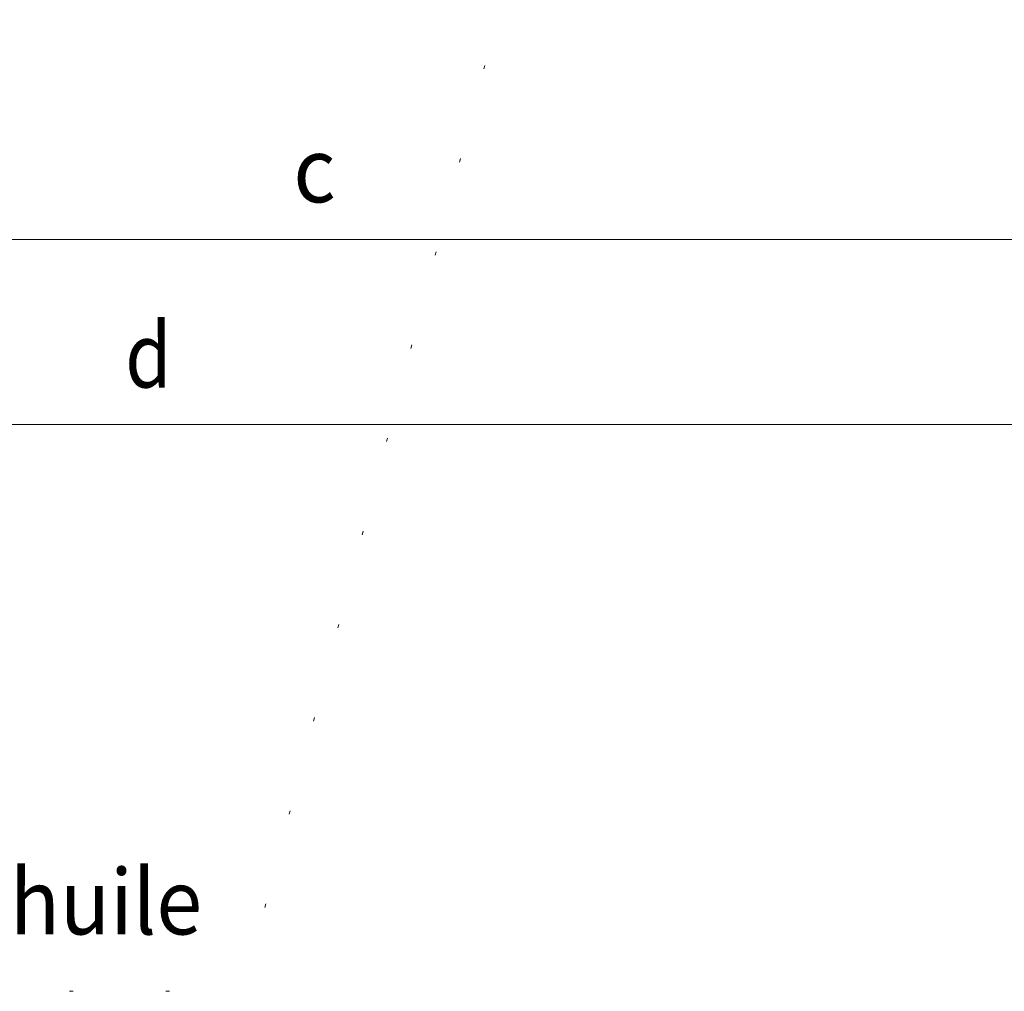
# Model space of a CAD drawing. Units: millimetres. Extents: x 0 to 210, y 0 to 297.
# Drawn here: x 136 to 163, y 118 to 145 of the extents above; entities that cross this region are included whole.
import ezdxf
from ezdxf.enums import TextEntityAlignment as Align

# ---------------------------------------------------------------- set-up
doc = ezdxf.new("R2010")
doc.units = ezdxf.units.MM
doc.header["$LTSCALE"] = 5
doc.linetypes.add('AUSGEZOGEN', pattern=[0])
doc.linetypes.add('DOTX2', pattern=[0.5, 0, -0.5])
for name, color, linetype in [('Bemassung', 7, 'Continuous'), ('Konstruktionslinien', 7, 'Continuous'), ('Text', 7, 'Continuous')]:
    doc.layers.add(name, color=color, linetype=linetype)
doc.styles.add('Arial', font='arial.ttf')
doc.dimstyles.new('ISO-25', dxfattribs={"dimtxt": 2.5, "dimasz": 2.5, "dimexe": 1.25, "dimexo": 0.625, "dimtad": 1, "dimtxsty": 'Standard', "dimcen": 2.5, "dimadec": 0, "dimazin": 0, "dimtfac": 1, "dimtmove": 0, "dimatfit": 3, "dimfxl": 1, "dimarcsym": 0})

# ---------------------------------------------------------------- blocks, each defined once
blk = doc.blocks.new('*D17')
at = {"layer": 'Bemassung', "linetype": 'AUSGEZOGEN', "lineweight": 18, "true_color": 0xff00ff}
for points in [[(122.774, 138.728), (124.524, 138.378), (124.524, 139.078)], [(173.084, 138.728), (171.334, 139.078), (171.334, 138.378)]]:
    blk.add_hatch(color=6, dxfattribs=at).paths.add_polyline_path(points, flags=0)
at = {"layer": 'Bemassung', "color": 6, "linetype": 'AUSGEZOGEN', "lineweight": 18, "true_color": 0xff00ff}
for p, q in [((173.084, 167.201), (173.084, 138.128)), ((122.774, 155.701), (122.774, 138.128)), ((124.524, 138.728), (171.334, 138.728))]:
    blk.add_line(p, q, dxfattribs=at)
at = {"layer": 'Bemassung', "color": 6, "linetype": 'AUSGEZOGEN', "lineweight": 18, "true_color": 0xff00ff, "style": 'Arial', "width": 0.933279}
blk.add_text('c', height=1.75, dxfattribs=at).set_placement((143.597, 139.728), (144.737, 139.728), align=Align.FIT)
blk = doc.blocks.new('*D30')
at = {"layer": 'Bemassung', "linetype": 'AUSGEZOGEN', "lineweight": 18, "true_color": 0xff00ff}
for points in [[(106.284, 133.728), (108.034, 133.378), (108.034, 134.078)], [(173.084, 133.728), (171.334, 134.078), (171.334, 133.378)]]:
    blk.add_hatch(color=6, dxfattribs=at).paths.add_polyline_path(points, flags=0)
at = {"layer": 'Bemassung', "color": 6, "linetype": 'AUSGEZOGEN', "lineweight": 18, "true_color": 0xff00ff}
for p, q in [((173.084, 167.201), (173.084, 133.128)), ((106.284, 141.32), (106.284, 133.128)), ((108.034, 133.728), (171.334, 133.728))]:
    blk.add_line(p, q, dxfattribs=at)
at = {"layer": 'Bemassung', "color": 6, "linetype": 'AUSGEZOGEN', "lineweight": 18, "true_color": 0xff00ff, "style": 'Arial', "width": 0.920471}
blk.add_text('d', height=1.75, dxfattribs=at).set_placement((139.059, 134.728), (140.309, 134.728), align=Align.FIT)
blk = doc.blocks.new('TR40-1_PL16_M2_60_SAL_nNn015')
at = {"layer": 'Bemassung', "color": 6, "linetype": 'AUSGEZOGEN', "lineweight": 18, "true_color": 0xff00ff}
dim = blk.add_linear_dim(base=(173.0835, 138.7281), p1=(122.7735, 155.7013), p2=(173.0835, 167.2013), text='c', dimstyle='ISO-25', override={"dimtxt": 1.75, "dimasz": 1.75, "dimexe": 0.6, "dimgap": 0.25, "dimtad": 1, "dimjust": 0, "dimdec": 2, "dimlfac": 10, "dimzin": 8, "dimsah": 1, "dimclrd": 6, "dimclre": 6, "dimclrt": 6, "dimadec": 2}, dxfattribs=at)
dim.commit()
dim.dimension.update_dxf_attribs({"geometry": '*D17', "text_midpoint": (144.1671, 140.6031), "dimtype": 160})

msp = doc.modelspace()

# ---------------------------------------------------------------- linework, layer by layer
at = {"layer": 'Konstruktionslinien', "color": 96, "linetype": 'DOTX2', "lineweight": 18, "true_color": 0x008000}
for p in [(150.0789, 148.4588), (114.1565, 118.4249)]:
    msp.add_line(p, (142.236, 118.4249), dxfattribs=at)

# ---------------------------------------------------------------- block references
msp.add_blockref('TR40-1_PL16_M2_60_SAL_nNn015', (0, 0))

# ---------------------------------------------------------------- texts
at = {"layer": 'Text', "color": 136, "linetype": 'AUSGEZOGEN', "lineweight": 18, "true_color": 0x008080, "style": 'Arial', "width": 0.972819}
msp.add_text("Ouverture purgeur d'huile", height=1.763889, dxfattribs=at).set_placement((114.0513, 119.9611), (141.1341, 119.9611), align=Align.FIT)

# ---------------------------------------------------------------- dimensions: what is measured, and where the dimension line sits
at = {"layer": 'Bemassung', "color": 6, "linetype": 'AUSGEZOGEN', "lineweight": 18, "true_color": 0xff00ff}
dim = msp.add_linear_dim(base=(173.0835, 133.7281), p1=(106.2842, 141.3197), p2=(173.0835, 167.2013), text='d', dimstyle='ISO-25', override={"dimtxt": 1.75, "dimasz": 1.75, "dimexe": 0.6, "dimgap": 0.25, "dimtad": 1, "dimjust": 0, "dimdec": 2, "dimlfac": 10, "dimzin": 8, "dimsah": 1, "dimclrd": 6, "dimclre": 6, "dimclrt": 6, "dimadec": 2}, dxfattribs=at)
dim.commit()
dim.dimension.update_dxf_attribs({"geometry": '*D30', "text_midpoint": (139.6839, 135.6031), "dimtype": 160})

doc.saveas('drawing.dxf')
